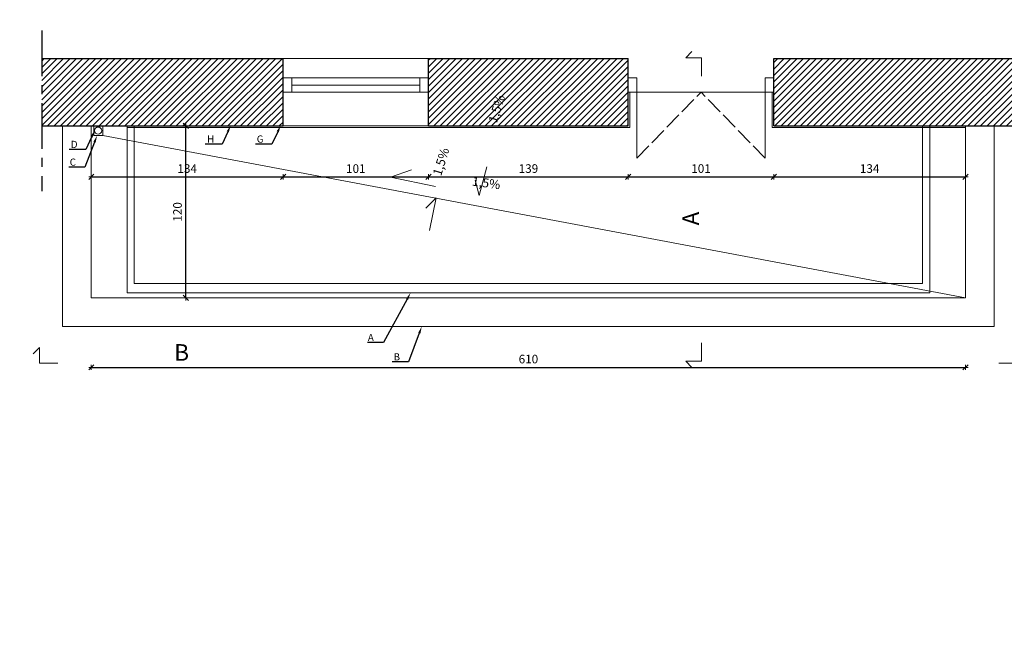
# Model space of a CAD drawing. Units: millimetres. Extents: x 0 to 2079094, y 0 to 6336587.
# Drawn here: x 1030474 to 1031161, y 3162966 to 3163403 of the extents above; entities that cross this region are included whole.
import ezdxf
from ezdxf import colors
from ezdxf.entities.mleader import LeaderData, LeaderLine
from ezdxf.math import Vec2, Vec3

# ---------------------------------------------------------------- set-up
doc = ezdxf.new("R2010")
doc.units = ezdxf.units.MM
doc.linetypes.add('ACAD_ISO02W100', pattern=[15, 12, -3])
doc.linetypes.add('CENTER', pattern=[50.8, 31.75, -6.35, 6.35, -6.35])
doc.layers.get('Defpoints').update_dxf_attribs({"color": 20})
for name, color, linetype, lineweight in [('A-OPISY-100', 3, 'Continuous', 5), ('AN-OPISY-50', 3, 'Continuous', 9), ('E-ELEWACJA ELEMENTY STALOWE IST', 4, 'Continuous', 5), ('KAMIENICE - Stolarka okienna', 41, 'Continuous', 5), ('projektowane', 1, 'Continuous', 5), ('widokowe', 7, 'Continuous', 5), ('WYMIARY', 250, 'Continuous', 9), ('Ściany grube', 7, 'Continuous', 30)]:
    doc.layers.add(name, color=color, linetype=linetype, lineweight=lineweight)
doc.layers.add('A-OSIE-50', color=241, linetype='Continuous')
doc.styles.add('1-100', font='romans.shx', dxfattribs={"width": 0.7, "height": 15})
doc.styles.add('Arch-Dim', font='romans.shx', dxfattribs={"width": 0.75})
doc.styles.add('Arek', font='arial.ttf', dxfattribs={"width": 0.8, "height": 100})
doc.styles.add('ROM8', font='romans.shx', dxfattribs={"width": 0.8})
doc.dimstyles.new('Kopia Wymiarowanie (grubsze) (h4)', dxfattribs={"dimscale": 1000, "dimtxt": 0.006, "dimasz": 0.0005, "dimexe": 0.01, "dimexo": 0.625, "dimgap": 0.002, "dimtad": 1, "dimdec": 0, "dimrnd": 0.01, "dimzin": 9, "dimdsep": 46, "dimtxsty": 'Arch-Dim', "dimblk": 'ww', "dimcen": 0.01, "dimse1": 1, "dimse2": 1, "dimclrd": 8, "dimclrt": 7, "dimadec": 0, "dimazin": 0, "dimtfac": 1, "dimtdec": 0, "dimtix": 1, "dimtmove": 0, "dimatfit": 3, "dimldrblk": 'DOT', "dimfxl": 2, "dimfxlon": 1, "dimarcsym": 0})

# ---------------------------------------------------------------- blocks, each defined once
blk = doc.blocks.new('ww')
at = {"linetype": 'ByBlock'}
for p, q in [((-3.7, -3.7), (3.7, 3.7)), ((-3.7, 0), (3.7, 0)), ((0, -3.7), (0, 3.7))]:
    blk.add_line(p, q, dxfattribs=at)
blk = doc.blocks.new('*D193')
at = {"layer": 'Defpoints', "color": 0, "transparency": 16777216}
for p in [(1030524.21, 3163328.34), (1030590.08, 3163328.34), (1030524.21, 3163208.34)]:
    blk.add_point(p, dxfattribs=at)
at = {"layer": 'WYMIARY', "color": 8, "lineweight": -2, "transparency": 16777216}
blk.add_line((1030590.08, 3163208.84), (1030590.08, 3163327.84), dxfattribs=at)
at = {"layer": 'WYMIARY', "color": 8, "lineweight": -2, "transparency": 16777216, "xscale": 0.5, "yscale": 0.5, "zscale": 0.5}
for p, rotation in [((1030590.08, 3163328.34), 90), ((1030590.08, 3163208.34), 270)]:
    blk.add_blockref('ww', p, dxfattribs=dict(at, rotation=rotation))
at = {"layer": 'WYMIARY', "color": 7, "transparency": 16777216, "insert": (1030585.08, 3163268.34), "char_height": 6, "attachment_point": 5, "rotation": 90, "style": 'Arch-Dim'}
blk.add_mtext('120', dxfattribs=at)
blk = doc.blocks.new('_Dot')
at = {"color": 0, "linetype": 'ByBlock', "lineweight": -2}
blk.add_line((-0.5, 0), (-1, 0), dxfattribs=at)
at = {"color": 0, "linetype": 'ByBlock', "const_width": 0.5}
blk.add_lwpolyline([(-0.25, 0, 1), (0.25, 0, 1)], format="xyb", close=True, dxfattribs=at)
blk = doc.blocks.new('*D194')
at = {"layer": 'Defpoints', "color": 0, "transparency": 16777216}
for p in [(1030524.21, 3163208.34), (1031134.21, 3163208.34), (1031134.21, 3163159.82)]:
    blk.add_point(p, dxfattribs=at)
at = {"layer": 'WYMIARY', "color": 8, "lineweight": -2, "transparency": 16777216}
blk.add_line((1030524.71, 3163159.82), (1031133.71, 3163159.82), dxfattribs=at)
at = {"layer": 'WYMIARY', "color": 8, "lineweight": -2, "transparency": 16777216, "xscale": 0.5, "yscale": 0.5, "zscale": 0.5, "rotation": 180}
blk.add_blockref('ww', (1030524.21, 3163159.82), dxfattribs=at)
at = {"layer": 'WYMIARY', "color": 8, "lineweight": -2, "transparency": 16777216, "xscale": 0.5, "yscale": 0.5, "zscale": 0.5}
blk.add_blockref('ww', (1031134.21, 3163159.82), dxfattribs=at)
at = {"layer": 'WYMIARY', "color": 7, "transparency": 16777216, "insert": (1030829.21, 3163164.82), "char_height": 6, "attachment_point": 5, "style": 'Arch-Dim'}
blk.add_mtext('610', dxfattribs=at)
blk = doc.blocks.new('*D195')
at = {"layer": 'Defpoints', "color": 0, "transparency": 16777216}
for p in [(1030658.03, 3163342), (1030524.21, 3163328.34), (1030658.03, 3163292.82)]:
    blk.add_point(p, dxfattribs=at)
at = {"layer": 'WYMIARY', "color": 8, "lineweight": -2, "transparency": 16777216}
blk.add_line((1030524.71, 3163292.82), (1030657.53, 3163292.82), dxfattribs=at)
at = {"layer": 'WYMIARY', "color": 8, "lineweight": -2, "transparency": 16777216, "xscale": 0.5, "yscale": 0.5, "zscale": 0.5, "rotation": 180}
blk.add_blockref('ww', (1030524.21, 3163292.82), dxfattribs=at)
at = {"layer": 'WYMIARY', "color": 8, "lineweight": -2, "transparency": 16777216, "xscale": 0.5, "yscale": 0.5, "zscale": 0.5}
blk.add_blockref('ww', (1030658.03, 3163292.82), dxfattribs=at)
at = {"layer": 'WYMIARY', "color": 7, "transparency": 16777216, "insert": (1030591.12, 3163297.82), "char_height": 6, "attachment_point": 5, "style": 'Arch-Dim'}
blk.add_mtext('134', dxfattribs=at)
blk = doc.blocks.new('*D196')
at = {"layer": 'Defpoints', "color": 0, "transparency": 16777216}
for p in [(1030759.52, 3163345.3), (1030658.03, 3163342), (1030759.52, 3163292.82)]:
    blk.add_point(p, dxfattribs=at)
at = {"layer": 'WYMIARY', "color": 8, "lineweight": -2, "transparency": 16777216}
blk.add_line((1030658.53, 3163292.82), (1030759.02, 3163292.82), dxfattribs=at)
at = {"layer": 'WYMIARY', "color": 8, "lineweight": -2, "transparency": 16777216, "xscale": 0.5, "yscale": 0.5, "zscale": 0.5, "rotation": 180}
blk.add_blockref('ww', (1030658.03, 3163292.82), dxfattribs=at)
at = {"layer": 'WYMIARY', "color": 8, "lineweight": -2, "transparency": 16777216, "xscale": 0.5, "yscale": 0.5, "zscale": 0.5}
blk.add_blockref('ww', (1030759.52, 3163292.82), dxfattribs=at)
at = {"layer": 'WYMIARY', "color": 7, "transparency": 16777216, "insert": (1030708.77, 3163297.82), "char_height": 6, "attachment_point": 5, "style": 'Arch-Dim'}
blk.add_mtext('101', dxfattribs=at)
blk = doc.blocks.new('*D197')
at = {"layer": 'Defpoints', "color": 0, "transparency": 16777216}
for p in [(1030898.9, 3163375.45), (1030759.52, 3163345.3), (1030898.9, 3163292.82)]:
    blk.add_point(p, dxfattribs=at)
at = {"layer": 'WYMIARY', "color": 8, "lineweight": -2, "transparency": 16777216}
blk.add_line((1030760.02, 3163292.82), (1030898.4, 3163292.82), dxfattribs=at)
at = {"layer": 'WYMIARY', "color": 8, "lineweight": -2, "transparency": 16777216, "xscale": 0.5, "yscale": 0.5, "zscale": 0.5, "rotation": 180}
blk.add_blockref('ww', (1030759.52, 3163292.82), dxfattribs=at)
at = {"layer": 'WYMIARY', "color": 8, "lineweight": -2, "transparency": 16777216, "xscale": 0.5, "yscale": 0.5, "zscale": 0.5}
blk.add_blockref('ww', (1030898.9, 3163292.82), dxfattribs=at)
at = {"layer": 'WYMIARY', "color": 7, "transparency": 16777216, "insert": (1030829.21, 3163297.82), "char_height": 6, "attachment_point": 5, "style": 'Arch-Dim'}
blk.add_mtext('139', dxfattribs=at)
blk = doc.blocks.new('*D198')
at = {"layer": 'Defpoints', "color": 0, "transparency": 16777216}
for p in [(1030898.9, 3163375.45), (1031000.38, 3163375.45), (1031000.38, 3163292.82)]:
    blk.add_point(p, dxfattribs=at)
at = {"layer": 'WYMIARY', "color": 8, "lineweight": -2, "transparency": 16777216}
blk.add_line((1030899.4, 3163292.82), (1030999.88, 3163292.82), dxfattribs=at)
at = {"layer": 'WYMIARY', "color": 8, "lineweight": -2, "transparency": 16777216, "xscale": 0.5, "yscale": 0.5, "zscale": 0.5, "rotation": 180}
blk.add_blockref('ww', (1030898.9, 3163292.82), dxfattribs=at)
at = {"layer": 'WYMIARY', "color": 8, "lineweight": -2, "transparency": 16777216, "xscale": 0.5, "yscale": 0.5, "zscale": 0.5}
blk.add_blockref('ww', (1031000.38, 3163292.82), dxfattribs=at)
at = {"layer": 'WYMIARY', "color": 7, "transparency": 16777216, "insert": (1030949.64, 3163297.82), "char_height": 6, "attachment_point": 5, "style": 'Arch-Dim'}
blk.add_mtext('101', dxfattribs=at)
blk = doc.blocks.new('*D199')
at = {"layer": 'Defpoints', "color": 0, "transparency": 16777216}
for p in [(1031000.38, 3163375.45), (1031134.21, 3163328.34), (1031134.21, 3163292.82)]:
    blk.add_point(p, dxfattribs=at)
at = {"layer": 'WYMIARY', "color": 8, "lineweight": -2, "transparency": 16777216}
blk.add_line((1031000.88, 3163292.82), (1031133.71, 3163292.82), dxfattribs=at)
at = {"layer": 'WYMIARY', "color": 8, "lineweight": -2, "transparency": 16777216, "xscale": 0.5, "yscale": 0.5, "zscale": 0.5, "rotation": 180}
blk.add_blockref('ww', (1031000.38, 3163292.82), dxfattribs=at)
at = {"layer": 'WYMIARY', "color": 8, "lineweight": -2, "transparency": 16777216, "xscale": 0.5, "yscale": 0.5, "zscale": 0.5}
blk.add_blockref('ww', (1031134.21, 3163292.82), dxfattribs=at)
at = {"layer": 'WYMIARY', "color": 7, "transparency": 16777216, "insert": (1031067.29, 3163297.82), "char_height": 6, "attachment_point": 5, "style": 'Arch-Dim'}
blk.add_mtext('134', dxfattribs=at)

msp = doc.modelspace()

# ---------------------------------------------------------------- hatches: boundary and pattern name
at = {"layer": 'widokowe'}
h = msp.add_hatch(dxfattribs=at)
h.set_pattern_fill('ANSI31', color=256, style=0)
h.set_pattern_definition([(45, (0, 113.6322), (-2.2450640303, 2.2450640303), [])])
h.paths.add_polyline_path([(1030658.03241, 3163375.45108), (1030489.55706, 3163375.45108), (1030489.55706, 3163328.34278), (1030658.03241, 3163328.34278)])
h.paths.add_polyline_path([(1030898.8965, 3163375.45108), (1030759.51665, 3163375.45108), (1030759.51665, 3163328.34278), (1030898.8965, 3163328.34278)])
h.paths.add_polyline_path([(1031168.85609, 3163375.45108), (1031000.38074, 3163375.45108), (1031000.38074, 3163328.34278), (1031168.85609, 3163328.34278)])

# ---------------------------------------------------------------- linework, layer by layer
at = {"layer": 'A-OSIE-50', "color": 7, "linetype": 'CENTER'}
msp.add_line((1030489.55706, 3163394.95848), (1030489.55706, 3163282.88003), dxfattribs=at)
at = {"layer": 'E-ELEWACJA ELEMENTY STALOWE IST', "color": 7}
for points in [[(1030949.86202, 3163363.01969), (1030949.86202, 3163375.96988), (1030939.00374, 3163375.96988), (1030943.33712, 3163380.30326)], [(1030500.95155, 3163162.82417), (1030488.00136, 3163162.82417), (1030488.00136, 3163173.68245), (1030483.66798, 3163169.34906)], [(1030949.86202, 3163177.04603), (1030949.86202, 3163164.09584), (1030939.00374, 3163164.09584), (1030943.33712, 3163159.76246)], [(1031157.46161, 3163162.82417), (1031170.41179, 3163162.82417), (1031170.41179, 3163173.68245), (1031174.74518, 3163169.34906)]]:
    msp.add_lwpolyline(points, dxfattribs=at)
at = {"layer": 'KAMIENICE - Stolarka okienna'}
for p, q in [((1030759.51665, 3163375.45108), (1030658.03241, 3163375.45108)), ((1030664.03241, 3163361.89693), (1030658.03241, 3163361.89693)), ((1030664.03241, 3163361.89693), (1030753.51665, 3163361.89693)), ((1030664.03241, 3163356.89693), (1030753.51665, 3163356.89693)), ((1030753.51665, 3163361.89693), (1030759.51665, 3163361.89693)), ((1030904.8965, 3163361.89693), (1030898.8965, 3163361.89693)), ((1030994.38074, 3163361.89693), (1031000.38074, 3163361.89693)), ((1030664.03241, 3163351.89693), (1030753.51665, 3163351.89693)), ((1030898.8965, 3163351.89693), (1031000.38074, 3163351.89693)), ((1030904.8965, 3163351.89693), (1030904.8965, 3163305.89693)), ((1030994.38074, 3163351.89693), (1030994.38074, 3163305.89693)), ((1030658.03241, 3163328.34278), (1030759.51665, 3163328.34278))]:
    msp.add_line(p, q, dxfattribs=at)
at = {"layer": 'KAMIENICE - Stolarka okienna', "linetype": 'ACAD_ISO02W100'}
for p in [(1030904.8965, 3163305.89693), (1030994.38074, 3163305.89693)]:
    msp.add_line(p, (1030949.63862, 3163351.89693), dxfattribs=at)
at = {"layer": 'KAMIENICE - Stolarka okienna'}
for points in [[(1030658.03241, 3163361.89693), (1030658.03241, 3163351.89693), (1030664.03241, 3163351.89693), (1030664.03241, 3163361.89693)], [(1030759.51665, 3163361.89693), (1030759.51665, 3163351.89693), (1030753.51665, 3163351.89693), (1030753.51665, 3163361.89693)], [(1030898.8965, 3163361.89693), (1030898.8965, 3163351.89693), (1030904.8965, 3163351.89693), (1030904.8965, 3163361.89693)], [(1031000.38074, 3163361.89693), (1031000.38074, 3163351.89693), (1030994.38074, 3163351.89693), (1030994.38074, 3163361.89693)]]:
    msp.add_lwpolyline(points, dxfattribs=at)
at = {"layer": 'projektowane'}
msp.add_line((1031134.20658, 3163208.34278), (1030532.26145, 3163321.6686), dxfattribs=at)
for points in [[(1030898.8965, 3163351.89693), (1030898.8965, 3163328.34278), (1030549.20658, 3163328.34278)], [(1030899.8965, 3163351.89693), (1030899.8965, 3163327.34278), (1030549.20658, 3163327.34278)], [(1030999.38074, 3163351.89693), (1030999.38074, 3163327.34278), (1031134.20658, 3163327.34278)], [(1031000.38074, 3163351.89693), (1031000.38074, 3163328.34278), (1031134.20658, 3163328.34278)], [(1030504.20658, 3163328.34278), (1030504.20658, 3163188.34278), (1031154.20658, 3163188.34278), (1031154.20658, 3163328.34278)], [(1030524.20658, 3163328.34278), (1030524.20658, 3163208.34278), (1031134.20658, 3163208.34278), (1031134.20658, 3163328.34278), (1031000.38074, 3163328.34278)], [(1030524.20658, 3163328.34278), (1030524.20658, 3163208.34278), (1031134.20658, 3163208.34278), (1031134.20658, 3163328.34278)], [(1030549.20658, 3163328.34278), (1030549.20658, 3163211.82579), (1031109.20658, 3163211.82579), (1031109.20658, 3163328.34278)], [(1030554.20658, 3163328.34278), (1030554.20658, 3163218.34278), (1031104.20658, 3163218.34278), (1031104.20658, 3163328.34278)], [(1030764.40979, 3163286.10618), (1030732.99719, 3163292.67218), (1030747.6973, 3163297.76357)], [(1030800.22167, 3163299.74464), (1030794.88455, 3163279.82622), (1030792.02372, 3163290.50298)], [(1030760.15476, 3163255.44591), (1030764.79873, 3163278.14736), (1030757.58665, 3163270.93528)]]:
    msp.add_lwpolyline(points, dxfattribs=at)
msp.add_lwpolyline([(1030525.89768, 3163328.34278), (1030532.26145, 3163328.34278), (1030532.26145, 3163321.6686), (1030525.89768, 3163321.6686)], close=True, dxfattribs=at)
msp.add_circle((1030528.94543, 3163325.08051), 2.5, dxfattribs=at)
at = {"layer": 'widokowe'}
for points in [[(1030658.03241, 3163328.34278), (1030524.20658, 3163328.34278)], [(1030898.8965, 3163328.34278), (1030759.51665, 3163328.34278)]]:
    msp.add_lwpolyline(points, dxfattribs=at)
at = {"layer": 'Ściany grube'}
for p, q in [((1030489.55706, 3163375.45108), (1030658.03241, 3163375.45108)), ((1030658.03241, 3163328.34278), (1030658.03241, 3163375.45108)), ((1030759.51665, 3163328.34278), (1030759.51665, 3163375.45108)), ((1030759.51665, 3163375.45108), (1030898.8965, 3163375.45108)), ((1030898.8965, 3163328.34278), (1030898.8965, 3163375.45108)), ((1031000.38074, 3163328.34278), (1031000.38074, 3163375.45108)), ((1031000.38074, 3163375.45108), (1031168.85609, 3163375.45108)), ((1030489.55706, 3163328.34278), (1030658.03241, 3163328.34278)), ((1030759.51665, 3163328.34278), (1030898.8965, 3163328.34278)), ((1031000.38074, 3163328.34278), (1031168.85609, 3163328.34278))]:
    msp.add_line(p, q, dxfattribs=at)

# ---------------------------------------------------------------- texts
at = {"insert": (1030936.68576, 3163268.50265), "char_height": 11.57625, "width": 196.1934818, "attachment_point": 3, "rotation": 90, "style": 'Arek'}
msp.add_mtext('A', dxfattribs=at)
at = {"insert": (1030592.40817, 3163176.00043), "char_height": 11.57625, "width": 196.1934818, "attachment_point": 3, "style": 'Arek'}
msp.add_mtext('B', dxfattribs=at)
at = {"layer": 'projektowane', "char_height": 6.28425, "width": 106.505033, "attachment_point": 3, "style": 'Arek'}
for insert, rotation in [((1030806.9735, 3163350.74792), 72.81329755), ((1030768.10909, 3163313.76269), 72.81329755), ((1030810.04622, 3163290.30894), 352.2319988)]:
    msp.add_mtext('1,5%', dxfattribs=dict(at, insert=insert, rotation=rotation))

# ---------------------------------------------------------------- dimensions: what is measured, and where the dimension line sits
at = {"layer": 'WYMIARY'}
for base, p1, p2, picture, middle in [((1030898.8965, 3163292.81996), (1030759.51665, 3163345.30118), (1030898.8965, 3163375.45108), '*D197', (1030829.20658, 3163297.81996)), ((1031000.38074, 3163292.81996), (1030898.8965, 3163375.45108), (1031000.38074, 3163375.45108), '*D198', (1030949.63862, 3163297.81996)), ((1031134.20658, 3163292.81996), (1031000.38074, 3163375.45108), (1031134.20658, 3163328.34278), '*D199', (1031067.29366, 3163297.81996)), ((1030759.51665, 3163292.81996), (1030658.03241, 3163341.99816), (1030759.51665, 3163345.30118), '*D196', (1030708.77453, 3163297.81996)), ((1030658.03241, 3163292.81996), (1030524.20658, 3163328.34278), (1030658.03241, 3163341.99816), '*D195', (1030591.11949, 3163297.81996)), ((1031134.20658, 3163159.81619), (1030524.20658, 3163208.34278), (1031134.20658, 3163208.34278), '*D194', (1030829.20658, 3163164.81619))]:
    dim = msp.add_linear_dim(base=base, p1=p1, p2=p2, dimstyle='Kopia Wymiarowanie (grubsze) (h4)', dxfattribs=at)
    dim.commit()
    dim.dimension.update_dxf_attribs({"geometry": picture, "text_midpoint": middle})
dim = msp.add_linear_dim(base=(1030590.07828, 3163328.34278), p1=(1030524.20658, 3163208.34278), p2=(1030524.20658, 3163328.34278), angle=90, dimstyle='Kopia Wymiarowanie (grubsze) (h4)', dxfattribs=at)
dim.commit()
dim.dimension.update_dxf_attribs({"geometry": '*D193', "text_midpoint": (1030585.07828, 3163268.34278)})

# ---------------------------------------------------------------- leaders
at = {"layer": 'A-OPISY-100', "color": 3}
ml = msp.add_multileader_mtext('Standard', dxfattribs=at)
ml.set_content('ODTWORZENIE NAWIERZCHNI PO ROBOTACH ZIEMNYC', color=3, style='1-100')
ml.set_leader_properties(color=7, linetype='ByLayer', lineweight=-1)
ml.build(insert=Vec2(0, 0))
ml.multileader.update_dxf_attribs({"has_dogleg": 0, "text_left_attachment_type": 5, "text_right_attachment_type": 5, "dogleg_length": 20, "arrow_head_size": 10})
ctx = ml.context
ctx.base_point, ctx.char_height, ctx.arrow_head_size, ctx.landing_gap_size, ctx.plane_origin = Vec3(1033872.54987, 3165776.20778), 15, 10, 5, Vec3(1033840.64579, 3165954.11475)
ctx.left_attachment, ctx.right_attachment = 5, 5
notes = []
notes.append((ctx, [(0, (0, 0, 0), (0, 0), (1, 0), 1, [])]))
ctx.mtext.insert, ctx.mtext.width, ctx.mtext.defined_height, ctx.mtext.flow_direction = Vec3(1033877.54987, 3165819.20778), 376.3154299, 25.59737, 5
at = {"layer": 'AN-OPISY-50'}
ml = msp.add_multileader_mtext('Standard', dxfattribs=at)
ml.set_content('H', color=256, style='ROM8')
ml.set_leader_properties()
ml.build(insert=Vec2(0, 0))
ml.multileader.update_dxf_attribs({"text_left_attachment_type": 5, "text_right_attachment_type": 5, "arrow_head_size": 5})
ctx = ml.context
ctx.base_point, ctx.char_height, ctx.arrow_head_size, ctx.landing_gap_size, ctx.plane_origin = Vec3(1030603.95405, 3163315.71021), 5, 5, 1, Vec3(1030462.51189, 3163304.44638)
ctx.left_attachment, ctx.right_attachment = 5, 5
notes.append((ctx, [(1, (1, 1, 0), (1030615.40391, 3163315.71021), (-1, 0), 6.7832, [(0, [(1030621.49375, 3163328.83139)], 0, [])])]))
ctx.mtext.insert, ctx.mtext.width, ctx.mtext.defined_height, ctx.mtext.flow_direction = Vec3(1030604.95405, 3163321.71021), 96.7441243, 10, 5
ml = msp.add_multileader_mtext('Standard', dxfattribs=at)
ml.set_content('G', color=256, style='ROM8')
ml.set_leader_properties()
ml.build(insert=Vec2(0, 0))
ml.multileader.update_dxf_attribs({"text_left_attachment_type": 5, "text_right_attachment_type": 5, "arrow_head_size": 5})
ctx = ml.context
ctx.base_point, ctx.char_height, ctx.arrow_head_size, ctx.landing_gap_size, ctx.plane_origin = Vec3(1030638.63627, 3163315.71021), 5, 5, 1, Vec3(1030497.38459, 3163304.44638)
ctx.left_attachment, ctx.right_attachment = 5, 5
notes.append((ctx, [(1, (1, 1, 0), (1030650.27661, 3163315.71021), (-1, 0), 6.7832, [(0, [(1030656.36645, 3163328.83139)], 0, [])])]))
ctx.mtext.insert, ctx.mtext.width, ctx.mtext.defined_height, ctx.mtext.flow_direction = Vec3(1030639.63627, 3163321.71021), 96.7441243, 10, 5
ml = msp.add_multileader_mtext('Standard', dxfattribs=at)
ml.set_content('C', color=256, style='ROM8')
ml.set_leader_properties()
ml.build(insert=Vec2(0, 0))
ml.multileader.update_dxf_attribs({"text_left_attachment_type": 5, "text_right_attachment_type": 5, "arrow_head_size": 5})
ctx = ml.context
ctx.base_point, ctx.char_height, ctx.arrow_head_size, ctx.landing_gap_size, ctx.plane_origin = Vec3(1030508.09352, 3163299.57347), 5, 5, 1, Vec3(1030369.24641, 3163297.2836)
ctx.left_attachment, ctx.right_attachment = 5, 5
notes.append((ctx, [(1, (1, 1, 0), (1030519.73386, 3163299.57347), (-1, 0), 6.7832, [(0, [(1030528.22826, 3163321.6686)], 0, [])])]))
ctx.mtext.insert, ctx.mtext.width, ctx.mtext.defined_height, ctx.mtext.flow_direction = Vec3(1030509.09352, 3163305.57347), 96.7441243, 10, 5
ml = msp.add_multileader_mtext('Standard', dxfattribs=at)
ml.set_content('D', color=256, style='ROM8')
ml.set_leader_properties()
ml.build(insert=Vec2(0, 0))
ml.multileader.update_dxf_attribs({"text_left_attachment_type": 5, "text_right_attachment_type": 5, "arrow_head_size": 5})
ctx = ml.context
ctx.base_point, ctx.char_height, ctx.arrow_head_size, ctx.landing_gap_size, ctx.plane_origin = Vec3(1030508.90573, 3163311.95933), 5, 5, 1, Vec3(1030367.46357, 3163300.6955)
ctx.left_attachment, ctx.right_attachment = 5, 5
notes.append((ctx, [(1, (1, 1, 0), (1030520.35559, 3163311.95933), (-1, 0), 6.7832, [(0, [(1030526.44543, 3163325.08051)], 0, [])])]))
ctx.mtext.insert, ctx.mtext.width, ctx.mtext.defined_height, ctx.mtext.flow_direction = Vec3(1030509.90573, 3163317.95933), 96.7441243, 10, 5
ml = msp.add_multileader_mtext('Standard', dxfattribs=at)
ml.set_content('A', color=256, style='ROM8')
ml.set_leader_properties()
ml.build(insert=Vec2(0, 0))
ml.multileader.update_dxf_attribs({"text_left_attachment_type": 5, "text_right_attachment_type": 5, "arrow_head_size": 5})
ctx = ml.context
ctx.base_point, ctx.char_height, ctx.arrow_head_size, ctx.landing_gap_size, ctx.plane_origin = Vec3(1030716.17102, 3163177.20786), 5, 5, 1, Vec3(1030577.51438, 3163174.91798)
ctx.left_attachment, ctx.right_attachment = 5, 5
notes.append((ctx, [(1, (1, 1, 0), (1030728.00184, 3163177.20786), (-1, 0), 6.7832, [(0, [(1030746.95692, 3163211.82579)], 0, [])])]))
ctx.mtext.insert, ctx.mtext.width, ctx.mtext.defined_height, ctx.mtext.flow_direction = Vec3(1030717.17102, 3163183.20786), 96.7441243, 10, 5
ml = msp.add_multileader_mtext('Standard', dxfattribs=at)
ml.set_content('B', color=256, style='ROM8')
ml.set_leader_properties()
ml.build(insert=Vec2(0, 0))
ml.multileader.update_dxf_attribs({"text_left_attachment_type": 5, "text_right_attachment_type": 5, "arrow_head_size": 5})
ctx = ml.context
ctx.base_point, ctx.char_height, ctx.arrow_head_size, ctx.landing_gap_size, ctx.plane_origin = Vec3(1030734.14746, 3163163.63111), 5, 5, 1, Vec3(1030595.10986, 3163161.34123)
ctx.left_attachment, ctx.right_attachment = 5, 5
notes.append((ctx, [(1, (1, 1, 0), (1030745.59732, 3163163.63111), (-1, 0), 6.7832, [(0, [(1030754.79282, 3163188.34278)], 0, [])])]))
ctx.mtext.insert, ctx.mtext.width, ctx.mtext.defined_height, ctx.mtext.flow_direction = Vec3(1030735.14746, 3163169.63111), 96.7441243, 10, 5
for ctx, leaders in notes:
    for number, flags, end, landing, length, lines in leaders:
        leader = LeaderData()
        leader.index, (leader.has_last_leader_line, leader.has_dogleg_vector, leader.attachment_direction) = number, flags
        leader.last_leader_point, leader.dogleg_vector, leader.dogleg_length = Vec3(end), Vec3(landing), length
        for number, points, colour, breaks in lines:
            line = LeaderLine()
            line.index, line.vertices, line.color, line.breaks = number, Vec3.list(points), colors.encode_raw_color(colour), breaks
            leader.lines.append(line)
        ctx.leaders.append(leader)

doc.saveas('drawing.dxf')
